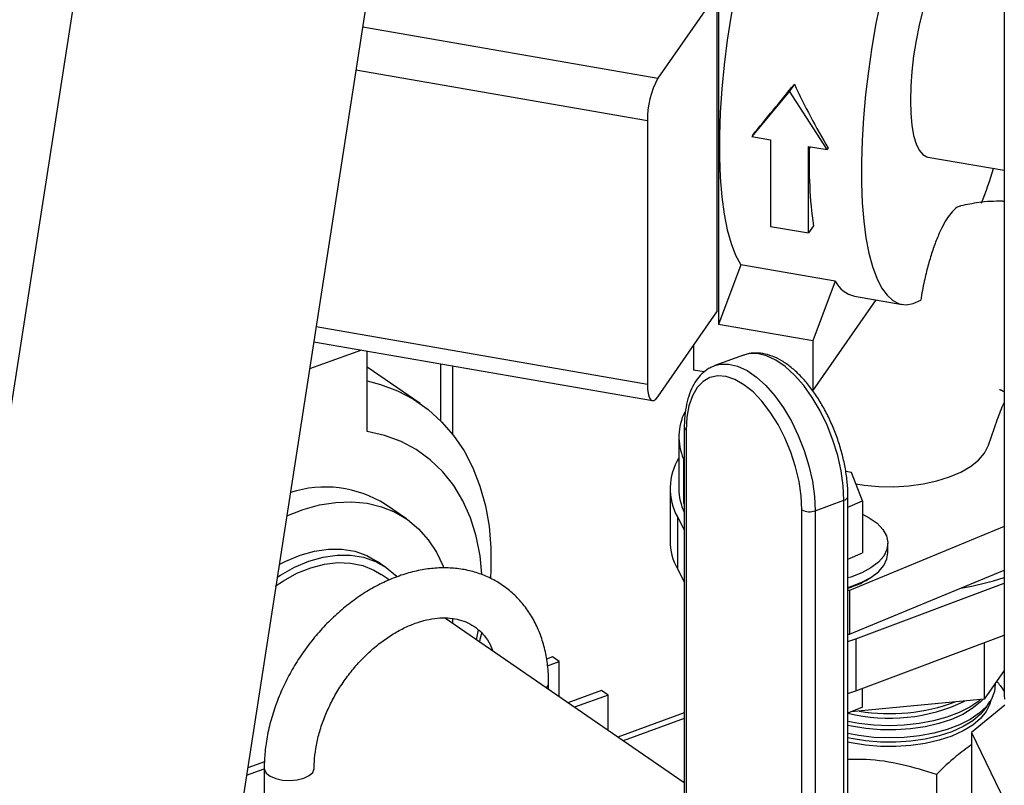
# Model space of a CAD drawing. Extents: x 23.16 to 32.27, y 8.14 to 13.52.
# Drawn here: x 28.37 to 28.52, y 9.49 to 9.6 of the extents above; entities that cross this region are included whole.
import ezdxf

# ---------------------------------------------------------------- set-up
doc = ezdxf.new("R2010")
doc.units = 0
doc.header["$LTSCALE"] = 0.2
doc.header["$MEASUREMENT"] = 0

# ---------------------------------------------------------------- blocks, each defined once
blk = doc.blocks.new('A$C66CB2F2B')
at = {"color": 7, "linetype": 'Continuous'}
for p, q in [((2.492760195772746, 0.7895855621517534), (2.568415600806318, 1.276608171987414)), ((2.606159114366079, 1.24348789471065), (2.537893912770571, 0.8040388344980194)), ((2.68904848607032, 1.231245127477699), (2.68904848607032, 1.073939731868416)), ((2.647163288391241, 1.180082794503114), (2.647163288391241, 1.128222757628054)), ((2.646941898761028, 1.176770137025638), (2.63828723913295, 1.164316970326137)), ((2.646941898761028, 1.176770137025638), (2.646941898761028, 1.130085955102883)), ((2.595028050102343, 1.171833001506819), (2.63828723913295, 1.164316970326137)), ((2.636748632976847, 1.158043579943765), (2.594038700362162, 1.165464181033389)), ((2.65828066542943, 1.163437812706759), (2.657568601011278, 1.162413225111051)), ((2.657568601011278, 1.162413225111051), (2.652033860255941, 1.155763302558166)), ((2.663103341766615, 1.153840044863037), (2.657568601011278, 1.162413225111051)), ((2.636748632976847, 1.158043579943765), (2.636748632976847, 1.119478386181489)), ((2.652183982082107, 1.155979312454205), (2.652033860255941, 1.155763302558166)), ((2.652033860255941, 1.155763302558166), (2.654801230633609, 1.155282488134384)), ((2.654801230633609, 1.155282488134384), (2.654801230633609, 1.142596569133635)), ((2.660335971388946, 1.141634940286071), (2.660335971388946, 1.154320859286818)), ((2.660335971388946, 1.154320859286818), (2.663103341766615, 1.153840044863037)), ((2.66325346359281, 1.154056054759126), (2.663103341766615, 1.153840044863037)), ((2.677822188040807, 1.152757825890223), (2.68904848607032, 1.150807322241766)), ((2.654801230633609, 1.142596569133635), (2.660335971388946, 1.141634940286071)), ((2.661067750346959, 1.142687895080719), (2.660335971388946, 1.141634940286071)), ((2.650422088516123, 1.136971330532806), (2.647163288391241, 1.128222757628054)), ((2.664258940404451, 1.134567258413895), (2.650422088516123, 1.136971330532806)), ((2.664258940404451, 1.134567258413895), (2.661000140279583, 1.125818685509142)), ((2.661000140279583, 1.11851159616471), (2.670256133443814, 1.131830020088591)), ((2.667097172912321, 1.132378871012182), (2.674070946264038, 1.131167218664251)), ((2.63828723913295, 1.117632788403382), (2.646941898761028, 1.130085955102883)), ((2.588205321433861, 1.127912502755253), (2.636748632976847, 1.119478386181489)), ((2.661000140279583, 1.125818685509142), (2.647163288391241, 1.128222757628054)), ((2.587860976877565, 1.125695825910849), (2.637484834474819, 1.117073970777531)), ((2.661000140279583, 1.125818685509142), (2.661000140279583, 1.11851159616471)), ((2.594856396377807, 1.124480412671165), (2.587241917156689, 1.121710703092855)), ((2.595673747140481, 1.112525608096425), (2.595673747140481, 1.124338402754766)), ((2.643510359492723, 1.125148322384728), (2.643510359492723, 1.121550343323014)), ((2.650841576352633, 1.123733095975599), (2.646631233568243, 1.122201615437106)), ((2.603443273285038, 1.116634600472992), (2.595673747140481, 1.12197459133783)), ((2.606491364933646, 1.114086453982493), (2.606491364933646, 1.122458904908038)), ((2.608224432199236, 1.112115292207825), (2.608224432199236, 1.122157794602963)), ((2.645086763889367, 1.121276452275495), (2.643510359492723, 1.121550343323014)), ((2.646448535090073, 1.122130176219843), (2.646631233568243, 1.122201615437106)), ((2.642153297486217, 1.113162294367743), (2.642153297486217, 1.053125906915852)), ((2.642422377183649, 1.112748657218344), (2.642422377183649, 1.052712269766452)), ((2.64135087297835, 1.111778217144138), (2.64135087297835, 1.104166665743689)), ((2.642153297486217, 1.108265583679577), (2.642030302121881, 1.108554164791315)), ((2.642030302121881, 1.108554164791315), (2.642030302121881, 1.102160461614936)), ((2.666666439583935, 1.106543610857051), (2.665810239916397, 1.106692370543543)), ((2.668256722546261, 1.102390402042465), (2.666666439583935, 1.106543610857051)), ((2.640061810478343, 1.104166665743687), (2.640061810478343, 1.096555114343239)), ((2.661345944910437, 1.100937713615133), (2.665556287694827, 1.102469194153624)), ((2.665556287694827, 1.042432806701733), (2.665556287694827, 1.102469194153624)), ((2.666135263396029, 1.043001391853018), (2.666135263396029, 1.103037779304909)), ((2.601438385800762, 1.099740206787276), (2.598360812448945, 1.101855421187588)), ((2.642030302121881, 1.102160461614936), (2.642153297486217, 1.1018718805032)), ((2.659381500309067, 1.041056274165125), (2.659381500309067, 1.101092661617017)), ((2.666135263396029, 1.101473568108368), (2.668256722546261, 1.102390402042465)), ((2.668256722546261, 1.102390402042465), (2.668256722546261, 1.094778850642015)), ((2.641144534388658, 1.100025028130808), (2.642153297486217, 1.098128631220806)), ((2.641144534388658, 1.100025028130808), (2.641144534388658, 1.092413476730361)), ((2.661345944910437, 1.100937713615133), (2.661345944910437, 1.04090132616324)), ((2.68904848607032, 1.098632866080543), (2.666366941847485, 1.089235439983376)), ((2.671986762383796, 1.094786614339739), (2.671986762383796, 1.096166842327019)), ((2.666135263396029, 1.09386201670792), (2.668256722546261, 1.094778850642015)), ((2.598432197977047, 1.092648852509509), (2.597163710718888, 1.093520683074811)), ((2.641144534388658, 1.092413476730361), (2.642153297486217, 1.090517079820357)), ((2.598917913717514, 1.090807729090562), (2.597728602389026, 1.091625142084785)), ((2.666366941847485, 1.082841736807), (2.68904848607032, 1.092239162904166)), ((2.667284947361139, 1.082177741278343), (2.68904848607032, 1.090313150647871)), ((2.666366941847485, 1.089235439983376), (2.666135263396029, 1.089275692759818)), ((2.666366941847485, 1.089235439983376), (2.666366941847485, 1.082841736807)), ((2.642153297486217, 1.061092074613448), (2.607032629378566, 1.085230489668938)), ((2.608179305307374, 1.085222559979462), (2.608174661982943, 1.084445571314683)), ((2.611712438892994, 1.082014059272636), (2.611992811886083, 1.083498766010683)), ((2.666135263396029, 1.082881989583441), (2.666366941847485, 1.082841736807)), ((2.667284947361139, 1.074566189877896), (2.68904848607032, 1.082701599247423)), ((2.666135263396029, 1.081798508930191), (2.667284947361139, 1.082177741278343)), ((2.667284947361139, 1.082177741278343), (2.667284947361139, 1.074566189877896)), ((2.68611445862625, 1.081604833014788), (2.68611445862625, 1.073333977542159)), ((2.622852933851334, 1.079531852180763), (2.62198161537701, 1.079214916635467)), ((2.623831875105324, 1.078859026418137), (2.622852933851334, 1.079531852180763)), ((2.62209494388965, 1.078227230745021), (2.623831875105324, 1.078859026418137)), ((2.623831875105324, 1.073684377712048), (2.623831875105324, 1.078859026418137)), ((2.68904848607032, 1.07755574182082), (2.68611445862625, 1.073333977542159)), ((2.622266917357919, 1.074759972274641), (2.622266917357919, 1.075732508920487)), ((2.630008856535568, 1.07461359062243), (2.625085505089189, 1.072822758542856)), ((2.630987797789544, 1.073940764859802), (2.626064446343165, 1.072149932780228)), ((2.630987797789544, 1.073940764859802), (2.630008856535568, 1.07461359062243)), ((2.630987797789544, 1.068766116153714), (2.630987797789544, 1.073940764859802)), ((2.666135263396029, 1.074186957529742), (2.667284947361139, 1.074566189877896)), ((2.668256722546261, 1.072187766085481), (2.668256722546261, 1.074929448309888)), ((2.688859967515327, 1.07472452621956), (2.68904848607032, 1.074793098426834)), ((2.668256722546261, 1.072187766085481), (2.666135263396029, 1.071270932151386)), ((2.68611445862625, 1.073333977542159), (2.666582628074337, 1.071464270362943)), ((2.689128062286557, 1.072447886814613), (2.684250736571556, 1.068462837663049)), ((2.686420974425047, 1.072168508377899), (2.68694768678192, 1.072981001808257)), ((2.642153297486217, 1.07131897655864), (2.632423046150578, 1.067779670778023)), ((2.642153297486217, 1.070487992155186), (2.633213675330836, 1.067236271795698)), ((2.684250736571556, 1.068462837663049), (2.689158554284035, 1.058269263231164)), ((2.684250736571556, 1.068462837663049), (2.684250736571556, 1.057844171897726)), ((2.580620814772587, 1.064170236326554), (2.57816464045699, 1.063276821382425)), ((2.57799523485113, 1.0621862930817), (2.580590679051156, 1.063130366399394)), ((2.580590679051156, 1.063237220032351), (2.580590679051156, 1.056638100041075)), ((2.587914897801156, 1.063115868752467), (2.587914897801156, 1.063237220032351)), ((2.679113201915342, 1.062314505874452), (2.679113201915342, 1.058457975219575))]:
    blk.add_line(p, q, dxfattribs=at)
at = {"color": 7, "linetype": 'Continuous', "flags": 128}
for points in [[(2.670942724636859, 1.175783933847171), (2.670246562524866, 1.172329315732135), (2.669639686448519, 1.168843292634818), (2.669127334803946, 1.16535595499818), (2.668713930077033, 1.16189740461194), (2.668403040669659, 1.158497494781777), (2.668197350098154, 1.155185572643365), (2.66809863382997, 1.151990225845562), (2.668107743958174, 1.148939035789253), (2.668224601846532, 1.1460583395519), (2.668448198808207, 1.143373002552751), (2.668776604812479, 1.140906203921016), (2.669206985144299, 1.138679236419664), (2.6697356248728, 1.136711322651845), (2.670357960917599, 1.13501944913639), (2.671068621436135, 1.133618219684603), (2.671861472192006, 1.132519729343967), (2.672729669504079, 1.131733459996846), (2.673665719319416, 1.131266198515357), (2.674661541899923, 1.131121978178843), (2.675708541564575, 1.131302043859668), (2.67679768088513, 1.131804841277795)], [(2.683358780181891, 1.184624176662247), (2.682795586443731, 1.184603544818319), (2.68208597440119, 1.18428080163333), (2.681345918488987, 1.183640695070341), (2.680590484111349, 1.182696255853061), (2.679835049733711, 1.181466710040418), (2.679094993821508, 1.179977087639436), (2.678385381778966, 1.178257713066484), (2.677720659260928, 1.176343587829603), (2.677114358100951, 1.174273677998732), (2.676578820842224, 1.1720901209689), (2.676124949478975, 1.169837367664378), (2.675761983523302, 1.16756127764604), (2.67549731191535, 1.165308185542962), (2.675336322605816, 1.163123957812974), (2.675282292872794, 1.161053059033875)], [(2.650166955771255, 1.179560924856679), (2.649665806745233, 1.177139379886412), (2.649003941249987, 1.173521266934966), (2.648442670649402, 1.169891816049475), (2.647987234493286, 1.166284908727771), (2.647641884350151, 1.162734216019956), (2.647409844118172, 1.159272884203817), (2.647293279929627, 1.155933225359101), (2.647293279929627, 1.152746415729119), (2.647409844118172, 1.149742204685605), (2.647641884350151, 1.146948637013612), (2.647987234493286, 1.144391791109024), (2.648442670649402, 1.142095535532599), (2.649003941249987, 1.14008130619318), (2.649665806745233, 1.138367906240097), (2.650422088516123, 1.136971330532806)], [(2.675282292872794, 1.161053059033875), (2.675336322605816, 1.159137646732821), (2.67549731191535, 1.157416713180673), (2.675761983523302, 1.155925291621786), (2.676124949478975, 1.1546937430982), (2.676578820842224, 1.153747138386358), (2.677114358100951, 1.153104747628412), (2.677720659260928, 1.152779648047691), (2.677822188040807, 1.152757825890223)], [(2.665556287694827, 1.102469194153624), (2.665452338027791, 1.10458263586589), (2.66514281109049, 1.106791755875774), (2.66463462120322, 1.109047206092715), (2.663939120488294, 1.111298603485883), (2.663071845282403, 1.113495655557841), (2.662052169080539, 1.115589283795819), (2.660902869764072, 1.117532720004597), (2.65964962078057, 1.119282551030704), (2.658320417641391, 1.120799688540522), (2.656944952548244, 1.122050242189081), (2.655553951118392, 1.123006276674346), (2.654178486025231, 1.123646435765716), (2.652849282886066, 1.123956419366921), (2.651596033902564, 1.123929302956546), (2.650841576352633, 1.123733095975599)], [(2.646631233568243, 1.122201615437106), (2.647385691118174, 1.122397822418053), (2.648638940101677, 1.122424938828431), (2.649968143240841, 1.122114955227225), (2.651343608334003, 1.121474796135853), (2.65273460976384, 1.120518761650589), (2.654110074857002, 1.119268208002032), (2.65543927799618, 1.117751070492211), (2.656692526979683, 1.116001239466106), (2.657841826296149, 1.114057803257328), (2.658861502498013, 1.111964175019349), (2.659728777703904, 1.109767122947391), (2.66042427841883, 1.107515725554222), (2.6609324683061, 1.105260275337283), (2.661241995243401, 1.1030511553274), (2.661345944910437, 1.100937713615133)], [(2.595673747140481, 1.119956000703715), (2.597632824513042, 1.119441228862884), (2.600132817458487, 1.118495610013662), (2.602471458768122, 1.117263882128643), (2.604630765573958, 1.115755516519162), (2.606594133991948, 1.113982111688806), (2.608346466796633, 1.111957304147285), (2.609874289510628, 1.109696663553166), (2.61116585401588, 1.10721757299174), (2.612211228890288, 1.104539095308635), (2.613002375774897, 1.101681826527003), (2.613533211184418, 1.098667737475404), (2.613799653285938, 1.095520004844193), (2.613799653285938, 1.092262832969496), (2.61373787158584, 1.091119674904938)], [(2.659381500309067, 1.101092661617017), (2.659277102835205, 1.103117176654138), (2.658966481025899, 1.105235346059933), (2.658457283420987, 1.10739501347383), (2.657762048155433, 1.109543000716574), (2.656897894228834, 1.111626417213486), (2.655886099978815, 1.113593962335953), (2.65475157913778, 1.115397188593148), (2.653522267374086, 1.116991694570055), (2.652228434423193, 1.118338218237662), (2.650901938746358, 1.119403603714415), (2.649575443069523, 1.120161617674068), (2.64828161011863, 1.120593595297226), (2.647052298354936, 1.120688899861156), (2.645917777513887, 1.120445184651199), (2.644905983263882, 1.119868450744665), (2.644041829337283, 1.118972899244406), (2.64334659407173, 1.117780581600522), (2.642837396466817, 1.116320856630482), (2.642526774657512, 1.114629667607595), (2.642422377183649, 1.112748657218344)], [(2.636748632976847, 1.119478386181489), (2.636778196862707, 1.118728957570815), (2.63686575239673, 1.118093407874687), (2.637007934868848, 1.117596160911509), (2.637199280286396, 1.117256325603215), (2.637432435352281, 1.117086961630124), (2.637698440048084, 1.117094577554738), (2.637987071962499, 1.117278880701345), (2.63828723913295, 1.117632788403382)], [(2.612491630216368, 1.091647838592227), (2.61222345012996, 1.094358812584272), (2.611660329722042, 1.097214049872806), (2.610822313133539, 1.09989624263619), (2.609717326569864, 1.102380021912666), (2.608355821316337, 1.104641895393126), (2.606750674886911, 1.106660469618227), (2.604917069224854, 1.108416652323976), (2.602872347107521, 1.109893833021927), (2.600635848113313, 1.111078040106028), (2.598228725702256, 1.111958073000157), (2.595673747140481, 1.112525608096425)], [(2.667298859709234, 1.104891972185746), (2.668527702523676, 1.104699479988017), (2.670679768160426, 1.104498294209959), (2.672867767370676, 1.104459729880549), (2.675042823867614, 1.104584648463179), (2.677156350483301, 1.104870259483135), (2.6791611345256, 1.105310182862191), (2.681012392431853, 1.105894591439005), (2.682668770159509, 1.106610430491683), (2.684093266967238, 1.107441709358675), (2.685254061950261, 1.108369858643737), (2.686125224866799, 1.109374145025566), (2.686687295376871, 1.110432134405919), (2.686723173880253, 1.110531898152679)], [(2.583898133921679, 1.100185498950248), (2.586273586934851, 1.101116131455067), (2.588702587467793, 1.101788976109964), (2.591096078963972, 1.102168886541689), (2.59342599992398, 1.102251408647787), (2.59566503415482, 1.102035574932012), (2.597786931027301, 1.101523915847345), (2.599766813240691, 1.100722430128741), (2.601581468486231, 1.099640514463442), (2.603209621590324, 1.098290853323419), (2.604632183946478, 1.096689270251536), (2.605832477311722, 1.094854542344965), (2.606796429343774, 1.092808180110904), (2.606882601936093, 1.092584232866173)], [(2.668256722546261, 1.100453729644837), (2.669261294772937, 1.09992350219423), (2.670401691791241, 1.099109530011331), (2.671250561303339, 1.098210902061492), (2.671783482878894, 1.097253470234705), (2.671985125334473, 1.096264778101428), (2.671849687783748, 1.095273268534235), (2.671381066518478, 1.094307465458137), (2.670592742919226, 1.093395153269194), (2.66950739562067, 1.092562577528046), (2.668156248088493, 1.091833689922893), (2.666578170377164, 1.091229459223058), (2.666135263396029, 1.091094750373941)], [(2.582789344005491, 1.093047796647268), (2.583756823449676, 1.093553072555341), (2.585852923446339, 1.094434844890174), (2.587946091409549, 1.095027910259986), (2.590002052854103, 1.095322557542396), (2.591987142531238, 1.095313962048653), (2.593868855678778, 1.095002264525281), (2.595616380268922, 1.094392568849445), (2.597163710718888, 1.093520683074811)], [(2.582507173749605, 1.09123135941616), (2.582960601173426, 1.09152520123186), (2.585025310707834, 1.092681241990039), (2.587121410704498, 1.093563014324872), (2.589214578667708, 1.094156079694683), (2.591270540112262, 1.094450726977094), (2.593255629789397, 1.094442131483349), (2.595137342936937, 1.094130433959979), (2.596884867527081, 1.093520738284141), (2.598469588796576, 1.092623027890424), (2.599865557797841, 1.091452002297531), (2.600033884168639, 1.091278595226045)], [(2.666135263396029, 1.089714522386661), (2.666578170377164, 1.089849231235776), (2.668156248088493, 1.090453461935612), (2.66950739562067, 1.091182349540764), (2.670592742919226, 1.092014925281912), (2.671381066518478, 1.092927237470853), (2.671849687783748, 1.093893040546956), (2.671986762383796, 1.094786614339739)], [(2.582214997971946, 1.089907300545214), (2.583404015062186, 1.090694868087065), (2.585387717587921, 1.091773420251499), (2.587397946559861, 1.09258166357316), (2.589400401743902, 1.093105807117999), (2.591360915548876, 1.093336907503669), (2.593246036023075, 1.093271021499106), (2.595023597639795, 1.092909273307274), (2.59666327013295, 1.092257835383084), (2.597728602389026, 1.091625142084785)], [(2.612475469452079, 1.083119423763897), (2.612211228890288, 1.082088187637735), (2.612115975492159, 1.081736708799376)], [(2.68769071988234, 1.075602055667426), (2.687692586166719, 1.075570757149443), (2.687590737539381, 1.074447041241669), (2.687162745578647, 1.073342715000249), (2.68641773219008, 1.072281315221744), (2.685371576040595, 1.071285463799677), (2.684046574132253, 1.070376385578166), (2.682470966580311, 1.069573455981207), (2.680678334724263, 1.068893788059151), (2.678706885399833, 1.068351867753751), (2.67659863662665, 1.067959245155464), (2.674398522067051, 1.067724288333316), (2.672153433343169, 1.067652004984055), (2.669911220623348, 1.067743935701774), (2.667719672778873, 1.067998121142828), (2.666135263396029, 1.068292579358214)], [(2.68904848607032, 1.073939731868416), (2.689083351505573, 1.07331695867234)], [(2.685887751597733, 1.073312275748378), (2.685502389057362, 1.072898022772073), (2.684363652978917, 1.071950437399803), (2.682955175099053, 1.071098295676077), (2.681308418486182, 1.070360633038881), (2.679460168961853, 1.069753927652579), (2.677451713366267, 1.06929173231295), (2.675327917278594, 1.068984371700125), (2.673136222793943, 1.0688387117423), (2.670925588745447, 1.068858006242234), (2.668745397044773, 1.069041824192684), (2.666644349571868, 1.069386059404383), (2.666135263396029, 1.069496757822302)], [(2.685577054066655, 1.073282533866127), (2.685317729196427, 1.073066362801161), (2.683998180629359, 1.072161026094101), (2.682429057842199, 1.071361401133222), (2.680643803962909, 1.070684530536294), (2.678680468578477, 1.070144840624943), (2.676580896773956, 1.069753833952644), (2.674389837277204, 1.069519844147774), (2.672153988717383, 1.06944785829678), (2.669921004324763, 1.069539410653096), (2.667738476284896, 1.069792549937201), (2.666135263396029, 1.070091324385313)], [(2.68709617706476, 1.07322390314795), (2.686938020707487, 1.072589483777126), (2.686406216528894, 1.071511571056751), (2.685559043054411, 1.070485328380833), (2.684415424739555, 1.06953368031494), (2.68300090812771, 1.068677885104309), (2.681347091182559, 1.067937059799789), (2.679490917441797, 1.067327753214505), (2.677473850759583, 1.066863576250723), (2.675340949072464, 1.066554897854786), (2.673139857879647, 1.066408613391982), (2.670919745921168, 1.066427990615484), (2.668730206829565, 1.066612596670135), (2.666620151290019, 1.066958307761732), (2.666135263396029, 1.067063463148301)], [(2.686420974425047, 1.072168508377899), (2.686406216528894, 1.072145867006787), (2.685559043054411, 1.071119624330871), (2.684415424739555, 1.070167976264978), (2.68300090812771, 1.069312181054347), (2.681347091182559, 1.068571355749826), (2.679490917441797, 1.067962049164542), (2.677473850759583, 1.067497872200761), (2.675340949072464, 1.067189193804824), (2.673139857879647, 1.067042909342019), (2.670919745921168, 1.06706228656552), (2.668730206829565, 1.067246892620174), (2.666620151290019, 1.06759260371177), (2.666135263396029, 1.067697759098339)], [(2.580590679574968, 1.063238199381138), (2.580610977176534, 1.063044699970664), (2.580886265200931, 1.062516531741808), (2.581460683587636, 1.062052399830256), (2.582283192742196, 1.061693544393156), (2.583280709116693, 1.061471851310909), (2.584364599003749, 1.061407018986753), (2.585438554030304, 1.061504808057206), (2.586407148579283, 1.061756529534215)], [(2.586407148579283, 1.061756529534215), (2.587184318774405, 1.062139816859885), (2.587701009633278, 1.062620613273303), (2.587911310905625, 1.063156197903197), (2.587914885708855, 1.063232514543298)]]:
    blk.add_lwpolyline(points, dxfattribs=at)
at = {"color": 7, "linetype": 'Continuous'}
for centre, radius, start, end in [((2.649540016086576, 1.158231750458748), 0.01279276709716353, 151.5965879277571, 180.8428016446531), ((2.728884371233789, 1.151941502448789), 0.06844503866482095, 178.028760467788, 187.7700483253861), ((2.601511780713835, 1.1779647989772), 0.09007344508448528, 339.2203929879321, 342.633846175129), ((2.668135105844001, 1.136659738547188), 0.004404898593943699, 208.3616160347165, 256.3711486306667), ((2.649532156665188, 1.111781665183628), 0.008166674988719536, 153.6943255219611, 203.2786805934015), ((2.64266075078406, 1.113198052454331), 0.0005087023211063388, 184.0159124614976, 242.0570913346684), ((2.648785970206177, 1.104171956950523), 0.00869416815970004, 148.7798613240089, 208.4882298164204), ((2.589529353711782, 1.087904567922541), 0.01651123769586175, 57.66452236205853, 107.989835336529), ((2.649597539189244, 1.104215125030157), 0.008246808588559643, 180.3366791579492, 205.4871893480511), ((2.665435320205518, 1.103171499957391), 0.0007126475815370513, 279.7729218161481, 349.1650755428423), ((2.660534780539621, 1.103183875322745), 0.002388143641664615, 241.123771330077, 289.8563521431935), ((2.648750064132841, 1.096614089415953), 0.0086884538109004, 180.3889125481151, 208.9123241296913), ((2.662902315497064, 1.101019587836218), 0.01185475029925716, 285.8257871274205, 304.6113212857799), ((2.674387713887711, 1.136995882677663), 0.04811918401302583, 279.9030781198363, 287.7386869528652), ((2.621138081513294, 1.075772140361734), 0.001129503523288616, 315.5703830251753, 358.0293478787083), ((2.672231532258749, 1.095969461017269), 0.02541563776144984, 256.1215505867065, 295.6484884797786), ((2.672248700030991, 1.099194137702689), 0.02796982531952131, 260.8445189408544, 290.0915681895742)]:
    blk.add_arc(centre, radius, start, end, dxfattribs=at)
for centre, major_axis, ratio, start_param, end_param in [((2.662863997417745, 1.171770874701943), (0.02701588013677059, 0.03395441808225665), 0.03780712568810549, 4.258972364313987, 4.494623697516571), ((2.677506345564893, 1.169226852317369), (-0.02047443754773815, 0.04028720824465194), 0.4386528837247748, 1.492169704453047, 1.727821037655376)]:
    blk.add_ellipse(centre, major_axis=major_axis, ratio=ratio, start_param=start_param, end_param=end_param, dxfattribs=at)
for points, knots in [([(2.68904848607032, 1.146255063099558), (2.68895335434739, 1.146258755619058), (2.687698298187669, 1.146307470382132), (2.685533996959478, 1.146190356877314), (2.683542175731461, 1.145775325515556), (2.682665505550275, 1.145592655698611)], [0, 0, 0, 0, 0.04390172052467525, 0.5791877101689455, 1, 1, 1, 1]), ([(2.682667647692824, 1.145581780519658), (2.682499853942929, 1.145535559552901), (2.682091881853921, 1.145423178344577), (2.681401324139514, 1.144787486284555), (2.68063290174689, 1.14376407755767), (2.679878510041704, 1.142417281183546), (2.679153074860906, 1.140779660739444), (2.678470167306003, 1.138897248823179), (2.677853008737856, 1.136811476212399), (2.677267708787568, 1.134432440909432), (2.676963894358423, 1.132734025394187), (2.67679768088513, 1.131804841277795)], [0, 0, 0, 0, 0.08048529775610685, 0.1956911689398011, 0.3066797502043383, 0.4176725291626283, 0.5284512570175388, 0.6392421477685533, 0.7516816280428172, 0.8641477983686209, 0.9999999999999999, 0.9999999999999999, 0.9999999999999999, 0.9999999999999999]), ([(2.666135263396029, 1.103037779304909), (2.666130162685718, 1.103374695270864), (2.666115397150165, 1.104349999565757), (2.665952618947884, 1.106033384852617), (2.66559395098983, 1.108076107044502), (2.665067005344412, 1.110132679755452), (2.664385462636417, 1.112165339117022), (2.663560836010916, 1.114139295097551), (2.662607383773548, 1.116019849758484), (2.661540352359353, 1.117774020736944), (2.660375637990896, 1.119370934232146), (2.659128987724202, 1.120781975102428), (2.657815614389605, 1.121979976078674), (2.656450636127119, 1.122938283511635), (2.655054638735464, 1.123625443463064), (2.653653954797761, 1.124019760144883), (2.652301831660779, 1.12407732963411), (2.651274147266903, 1.123931111712), (2.650757919404455, 1.123677311806853), (2.650623435760593, 1.123611193841239)], [0, 0, 0, 0, 0.03341498709809967, 0.09672970035191705, 0.1598396198124623, 0.2227831084157929, 0.2856385381994153, 0.3484856522729028, 0.4113880068846406, 0.4744205140370429, 0.537673351852321, 0.6012414089691056, 0.6652091895355506, 0.7295973658194396, 0.7941566378814429, 0.8579888257366522, 0.9198656235033584, 0.9791240191893267, 1, 1, 1, 1]), ([(2.646415426519098, 1.122080781888823), (2.646172574596292, 1.121980996826482), (2.645552390717782, 1.121726170402779), (2.644696093497771, 1.121019760799241), (2.643856071446493, 1.120029013731996), (2.643173267420735, 1.118803783978052), (2.642649661563297, 1.117363827036321), (2.642302799313669, 1.115723737675092), (2.642166484922896, 1.114290042242125), (2.642156193600144, 1.113409960870127), (2.642153297486217, 1.113162294367743)], [0, 0, 0, 0, 0.08618196564718143, 0.2200874717914378, 0.3559759045389239, 0.4965763568115621, 0.642206927218455, 0.791136784624116, 0.9412231372290781, 1, 1, 1, 1]), ([(2.688355199409429, 1.118714462044208), (2.688357864060933, 1.118711425716766), (2.688361840368103, 1.118706894778832), (2.688406669368732, 1.118690793778404), (2.688452247965472, 1.118673782013023), (2.688509859430553, 1.11865052157092), (2.68860788025566, 1.118607906530514), (2.688793471000864, 1.118518631140354), (2.688948669358368, 1.118444512970868), (2.68904848607032, 1.118396843445927)], [0, 0, 0, 0, 0.1521263794808903, 0.2270095031910697, 0.3000777701676153, 0.3746441808697594, 0.4549904085019952, 0.649473961702111, 1, 1, 1, 1]), ([(2.686729914436441, 1.110551575233705), (2.687122330687089, 1.111682276061746), (2.687821950318835, 1.113698146952935), (2.688575794494398, 1.115812343646667), (2.688994780715049, 1.11664770182362), (2.68904848607032, 1.116754777439622)], [0, 0, 0, 0, 0.5268844593731024, 0.9393563870563464, 1, 1, 1, 1]), ([(2.622266917357919, 1.075732508920487), (2.622259158494558, 1.076178730910119), (2.62223729647657, 1.077436043061164), (2.621998617687836, 1.07944432946789), (2.621472111579578, 1.081697500719809), (2.620688693276961, 1.083802716170956), (2.619665636758057, 1.085728385210519), (2.618419970545844, 1.087447565868082), (2.616974198197454, 1.088939442065548), (2.61535194472259, 1.090189179104391), (2.613576997446671, 1.091186560132448), (2.611671914355313, 1.091924920236981), (2.609657478705969, 1.09239993191086), (2.607552650661574, 1.092608372038208), (2.605376518406743, 1.092547455683025), (2.603150474019529, 1.092215624288494), (2.600898988273826, 1.091614116921402), (2.598649150629853, 1.090748334984097), (2.596429298383356, 1.089628377412396), (2.594267510398893, 1.088268695387574), (2.592190491856385, 1.086687244283141), (2.590222807663352, 1.084904387820194), (2.588386825725053, 1.082942074975723), (2.58670290867947, 1.08082331677425), (2.585189804689705, 1.078572175761153), (2.583864787751395, 1.076213715762858), (2.582743484379961, 1.073773742155856), (2.581840179557034, 1.071278757632362), (2.581166602524377, 1.068755460989507), (2.580744836265197, 1.066281805741696), (2.580601193226201, 1.064444339003551), (2.580592576093366, 1.063455017019173), (2.580590679051156, 1.063237220032351)], [0, 0, 0, 0, 0.01953075153989259, 0.05503146819468455, 0.09043280292119556, 0.1255301830847592, 0.1602074725653297, 0.1943999409752569, 0.2281228725226954, 0.2614755799346313, 0.2946210578826899, 0.3277129999709026, 0.3609224186064612, 0.3944137140050847, 0.4282927301040049, 0.4625927029767768, 0.4972783499306787, 0.5322676065938974, 0.5674619112016572, 0.6027722616420221, 0.638130495474367, 0.6734926703661652, 0.7088480092609946, 0.7441996551506935, 0.779559398647325, 0.8149427729641807, 0.8503623196867567, 0.8858343381445397, 0.9213701507606379, 0.9569710819713159, 0.9905272814706966, 1, 1, 1, 1]), ([(2.587914897801156, 1.063237220032351), (2.587920249237854, 1.06354778827855), (2.587936209654359, 1.064474043946468), (2.588120632799871, 1.066095218272688), (2.588546767529152, 1.068095653841045), (2.589188144000943, 1.070126469260135), (2.5900333215627, 1.07214913534084), (2.591071167803207, 1.074129069637181), (2.592284893835611, 1.076031327862903), (2.593653757647175, 1.077822464714602), (2.595153056122157, 1.079471282461512), (2.596754817086747, 1.080949875630289), (2.598428549997053, 1.082234504384042), (2.600142053665479, 1.083306282552339), (2.601862381366658, 1.084151776828193), (2.603556603630466, 1.084763265206101), (2.605193801195412, 1.085139255220643), (2.606747580819828, 1.085284040633475), (2.608199431804906, 1.085205414283656), (2.609541168204885, 1.084910017624834), (2.610772746124638, 1.084394729085988), (2.611895840062147, 1.083646897029515), (2.612878429067948, 1.082640582646432), (2.613635423278637, 1.081551299002809), (2.613974119027574, 1.080702721560316), (2.614107835584988, 1.080367704499523)], [0, 0, 0, 0, 0.02213458358462444, 0.06601538873695537, 0.1099400271036211, 0.1538816007283254, 0.1978785183143395, 0.2419314826316137, 0.2860193313077273, 0.3301091686647731, 0.3741553543028342, 0.41811582271068, 0.4619611607975035, 0.5056772170529402, 0.549277109353083, 0.5928197075929555, 0.6363898506358773, 0.6801882900914304, 0.72455839729227, 0.7700205777230134, 0.8172381259183452, 0.8666937842899551, 0.917758332540148, 0.967531116987833, 1, 1, 1, 1]), ([(2.687932242344417, 1.075949581695152), (2.688265644272519, 1.075568072694528), (2.688640106699779, 1.075139578512726), (2.689008131471965, 1.074497263683627), (2.68904848607032, 1.07442683267219)], [0, 0, 0, 0, 0.8903481466625295, 0.9999999999999999, 0.9999999999999999, 0.9999999999999999, 0.9999999999999999]), ([(2.684250736571556, 1.066638394509441), (2.683497439469903, 1.066110241080503), (2.681756055843508, 1.064889318112186), (2.680069932785685, 1.06324660519592), (2.679113201915342, 1.062314505874452)], [0, 0, 0, 0, 0.4325853822435871, 1, 1, 1, 1]), ([(2.679113201915342, 1.062314505874452), (2.67744059564464, 1.062827614838671), (2.674059111558407, 1.063864959865652), (2.669651790918962, 1.064562021724981), (2.667017822497641, 1.064501420086438), (2.666135263396029, 1.064481114403486)], [0, 0, 0, 0, 0.3942398391058817, 0.7970290231774624, 1, 1, 1, 1])]:
    blk.add_open_spline(points, degree=3, knots=knots, dxfattribs=at)

msp = doc.modelspace()

# ---------------------------------------------------------------- block references
at = {"lineweight": 0}
msp.add_blockref('A$C66CB2F2B', (25.82914520939949, 8.425398696246553), dxfattribs=at)

doc.saveas('drawing.dxf')
